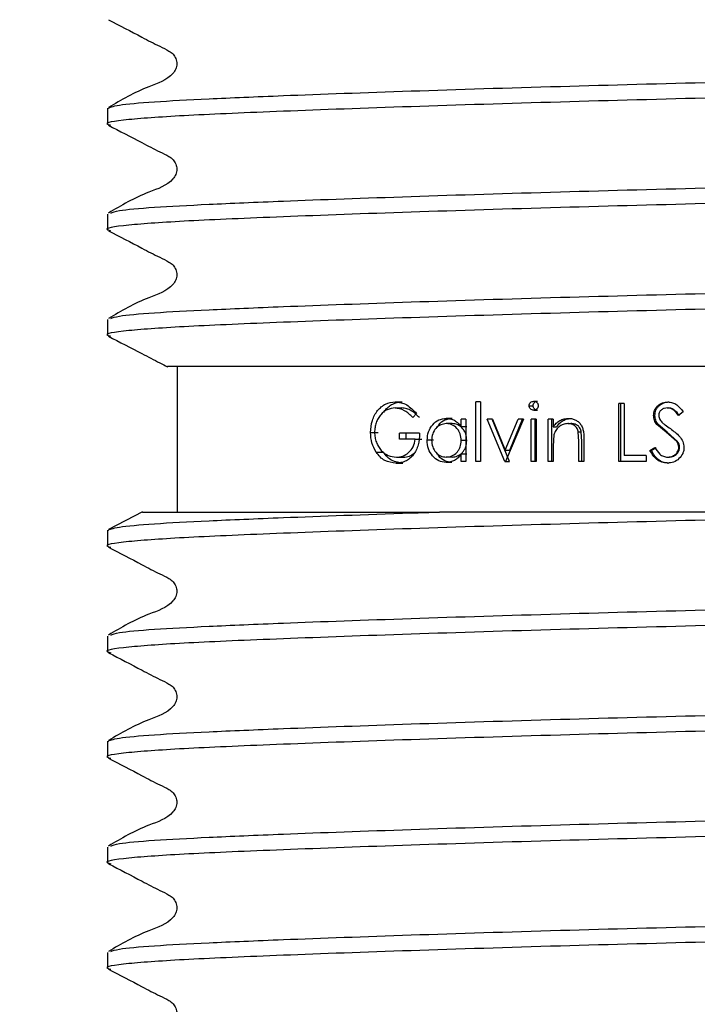
# Model space of a CAD drawing. Units: millimetres. Extents: x 136 to 348, y 45 to 266.
# Drawn here: x 179 to 188, y 86 to 98 of the extents above; entities that cross this region are included whole.
import ezdxf

# ---------------------------------------------------------------- set-up
doc = ezdxf.new("R2010")
doc.units = ezdxf.units.MM
doc.layers.add('GRAPH_LINE', color=1, linetype='Continuous', lineweight=100)
doc.dimstyles.new('SLDDIMSTYLE3', dxfattribs={"dimtxt": 0.18, "dimasz": 2.645833, "dimexe": 0, "dimexo": 0.0625, "dimgap": 0, "dimtad": 0, "dimtih": 1, "dimtoh": 1, "dimdec": 0, "dimrnd": 1e-09, "dimzin": 0, "dimdsep": 46, "dimtxsty": 'Standard', "dimsah": 1, "dimcen": 0.09, "dimadec": 0, "dimazin": 0, "dimtfac": 2.645833, "dimtdec": 0, "dimtofl": 0, "dimtmove": 0, "dimatfit": 3, "dimfxl": 0, "dimfrac": 2, "dimtolj": 1, "dimtzin": 0, "dimarcsym": 0})

msp = doc.modelspace()

# ---------------------------------------------------------------- linework, layer by layer
at = {"color": 7, "linetype": 'Continuous', "lineweight": 25}
for p, q in [((180.300224, 97.338514), (180.300224, 97.135672)), ((180.300224, 95.977799), (180.300224, 95.774958)), ((180.300224, 94.617085), (180.300224, 94.414243)), ((181.200224, 94.009414), (181.200224, 92.134414)), ((184.010464, 93.476874), (184.099702, 93.476874)), ((184.012275, 93.553797), (184.101474, 93.553797)), ((185.053144, 92.784567), (185.053144, 93.553797)), ((185.113577, 93.553797), (185.053144, 93.553797)), ((185.113577, 93.553797), (185.113577, 92.784567)), ((185.741632, 93.50542), (185.793439, 93.50542)), ((185.800099, 93.563413), (185.850643, 93.563413)), ((186.899827, 92.784567), (186.899827, 93.534567)), ((186.966112, 93.534567), (186.899827, 93.534567)), ((186.926592, 92.784567), (186.926592, 93.534567)), ((186.966112, 93.534567), (186.966112, 92.86149)), ((187.523175, 93.476874), (187.536463, 93.476874)), ((187.530658, 93.553797), (187.543784, 93.553797)), ((184.287967, 93.406562), (184.240106, 93.351874)), ((184.746252, 93.342259), (184.671302, 93.342259)), ((185.800099, 93.448028), (185.850643, 93.448028)), ((186.250772, 93.342259), (186.291571, 93.342259)), ((187.346809, 93.378767), (187.363909, 93.378767)), ((187.729936, 93.426844), (187.66921, 93.38072)), ((184.747016, 93.274951), (184.672083, 93.274951)), ((184.92463, 93.332644), (184.865129, 93.332644)), ((184.865129, 93.231231), (184.865129, 93.332644)), ((184.935887, 93.231231), (184.865129, 93.231231)), ((184.92463, 93.332644), (184.92463, 92.784567)), ((185.428746, 92.784567), (185.200402, 93.332644)), ((185.266576, 93.332644), (185.200402, 93.332644)), ((185.487318, 92.784567), (185.263912, 93.332644)), ((185.266576, 93.332644), (185.433173, 92.933605)), ((185.433173, 92.933605), (185.601629, 93.332644)), ((185.669591, 93.332644), (185.437601, 92.784567)), ((185.491649, 92.933605), (185.656464, 93.332644)), ((185.669591, 93.332644), (185.601629, 93.332644)), ((185.768724, 92.784567), (185.768724, 93.332644)), ((185.832096, 93.332644), (185.768724, 93.332644)), ((185.819945, 92.784567), (185.819945, 93.332644)), ((185.832096, 93.332644), (185.832096, 92.784567)), ((185.986892, 92.784567), (185.986892, 93.332644)), ((186.050983, 93.332644), (185.986892, 93.332644)), ((186.033396, 92.784567), (186.033396, 93.332644)), ((186.050983, 93.332644), (186.050983, 93.233785)), ((186.050983, 93.233785), (186.096102, 93.233785)), ((186.239498, 93.274951), (186.280541, 93.274951)), ((187.510755, 93.162571), (187.388466, 93.264585)), ((187.388466, 93.264585), (187.404667, 93.264585)), ((187.524312, 93.162571), (187.404667, 93.264585)), ((183.69511, 93.159867), (183.791166, 93.159867)), ((184.328054, 93.149951), (184.066948, 93.149951)), ((184.066948, 93.073028), (184.066948, 93.149951)), ((184.154964, 93.073028), (184.154964, 93.149951)), ((186.060872, 93.129819), (186.050983, 92.982734)), ((186.383567, 93.042379), (186.375864, 93.167079)), ((186.375864, 93.167079), (186.413958, 93.167079)), ((186.421494, 93.042379), (186.413958, 93.167079)), ((187.645529, 93.04298), (187.510755, 93.162571)), ((187.656171, 93.04298), (187.524312, 93.162571)), ((184.271984, 93.073028), (184.066948, 93.073028)), ((184.271984, 93.073028), (184.355567, 93.073028)), ((184.505282, 93.060107), (184.425007, 93.060107)), ((184.935887, 93.057403), (184.865129, 93.057403)), ((186.050983, 92.982734), (186.050983, 92.784567)), ((186.383567, 92.784567), (186.383567, 93.042379)), ((186.421494, 92.784567), (186.421494, 93.042379)), ((186.448769, 93.064464), (186.448769, 92.784567)), ((187.299064, 92.929248), (187.362035, 92.967259)), ((187.317198, 92.929248), (187.378807, 92.967259)), ((187.645529, 93.04298), (187.656171, 93.04298)), ((187.672358, 92.969362), (187.68242, 92.969362)), ((183.766119, 92.907163), (183.86064, 92.907163)), ((184.027873, 92.842259), (184.116735, 92.842259)), ((184.746507, 92.842259), (184.671563, 92.842259)), ((184.865129, 92.784567), (184.865129, 92.879368)), ((184.935887, 92.879368), (184.865129, 92.879368)), ((185.433173, 92.933605), (185.491649, 92.933605)), ((187.251361, 92.86149), (186.966112, 92.86149)), ((187.251361, 92.86149), (187.251361, 92.784567)), ((187.299064, 92.929248), (187.317198, 92.929248)), ((187.525869, 92.842259), (187.539098, 92.842259)), ((184.023154, 92.765336), (184.112118, 92.765336)), ((184.74447, 92.774951), (184.669481, 92.774951)), ((184.92463, 92.784567), (184.865129, 92.784567)), ((185.113577, 92.784567), (185.053144, 92.784567)), ((185.437601, 92.784567), (185.428746, 92.784567)), ((185.428746, 92.784567), (185.487318, 92.784567)), ((185.832096, 92.784567), (185.768724, 92.784567)), ((186.050983, 92.784567), (185.986892, 92.784567)), ((186.448769, 92.784567), (186.383567, 92.784567)), ((187.251361, 92.784567), (186.899827, 92.784567)), ((187.525869, 92.765336), (187.539098, 92.765336)), ((180.753096, 92.135629), (180.312679, 91.908437)), ((191.692702, 92.134414), (184.582746, 92.134414)), ((180.300224, 91.895657), (180.300224, 91.692815)), ((180.300224, 90.534942), (180.300224, 90.3321)), ((180.300224, 89.174228), (180.300224, 88.971386)), ((180.300224, 87.813514), (180.300224, 87.610672)), ((180.300224, 86.452799), (180.300224, 86.249958))]:
    msp.add_line(p, q, dxfattribs=at)
for points, knots in [([(180.311175, 98.484402), (180.456333, 98.409866), (180.678252, 98.295916), (180.936612, 98.157306), (181.075665, 98.094695), (181.14943, 98.04292), (181.184828, 97.983678), (181.198421, 97.916014), (181.184607, 97.847217), (181.090404, 97.707872), (180.739465, 97.602224), (180.477621, 97.448291), (180.312263, 97.351079)], [0, 0, 0, 0, 0.223293297, 0.341373718, 0.401992813, 0.432427291, 0.463103172, 0.493953499, 0.525084001, 0.55660576, 0.719989406, 1, 1, 1, 1]), ([(180.300224, 97.338514), (180.330535, 97.353634), (180.390562, 97.383578), (180.860689, 97.426464), (181.57552, 97.46423), (182.65428, 97.510299), (184.172361, 97.565216), (186.097999, 97.625369), (188.137746, 97.678687), (190.177357, 97.732039), (192.103419, 97.792086), (193.751015, 97.852127), (195.00465, 97.905501), (195.775958, 97.958737), (196.03544, 98.003013), (195.953989, 98.027112), (195.940086, 98.031226)], [0, 0, 0, 0, 0.062718173, 0.124205034, 0.183695371, 0.244518769, 0.327819558, 0.411120346, 0.491578339, 0.572036332, 0.65533712, 0.738637909, 0.819095901, 0.899553894, 0.982854683, 1, 1, 1, 1]), ([(195.975224, 97.816029), (195.941204, 97.800006), (195.87391, 97.76831), (195.347996, 97.723259), (194.609931, 97.686451), (193.550071, 97.641609), (192.103, 97.589344), (190.177473, 97.52917), (188.137689, 97.475857), (186.098118, 97.422504), (184.17193, 97.362456), (182.524796, 97.302417), (181.269494, 97.249039), (180.504432, 97.195818), (180.228625, 97.15171), (180.325113, 97.127861), (180.340884, 97.123963)], [0, 0, 0, 0, 0.066477157, 0.131494109, 0.194545924, 0.244722305, 0.328096582, 0.41147086, 0.491999834, 0.572528808, 0.655903085, 0.739277363, 0.819806337, 0.900335311, 0.983709588, 1, 1, 1, 1]), ([(180.311175, 97.123687), (180.456333, 97.049152), (180.678252, 96.935201), (180.936612, 96.796592), (181.075665, 96.733981), (181.14943, 96.682206), (181.184828, 96.622964), (181.198421, 96.5553), (181.184607, 96.486503), (181.090404, 96.347158), (180.739465, 96.24151), (180.477621, 96.087576), (180.312263, 95.990365)], [0, 0, 0, 0, 0.2232932966, 0.3413737183, 0.4019928127, 0.4324272912, 0.4631031718, 0.4939534991, 0.5250840007, 0.5566057595, 0.7199894058, 1, 1, 1, 1]), ([(180.342551, 95.989989), (180.366995, 96.001016), (180.424272, 96.026855), (180.863481, 96.065739), (181.574772, 96.103519), (182.654567, 96.149583), (184.172274, 96.204502), (186.098022, 96.264654), (188.137741, 96.317973), (190.177359, 96.371324), (192.103418, 96.431372), (193.751015, 96.491412), (195.00465, 96.544786), (195.775958, 96.598023), (196.03544, 96.642299), (195.953989, 96.666398), (195.940086, 96.670511)], [0, 0, 0, 0, 0.046563835, 0.10911044, 0.169626111, 0.23149782, 0.316234323, 0.400970826, 0.482815537, 0.564660247, 0.64939675, 0.734133253, 0.815977964, 0.897822675, 0.982559178, 1, 1, 1, 1]), ([(195.93258, 96.443726), (195.904437, 96.431601), (195.83995, 96.403818), (195.345214, 96.362556), (194.610491, 96.325735), (193.549832, 96.280896), (192.103077, 96.228629), (190.177453, 96.168456), (188.137694, 96.115143), (186.098116, 96.06179), (184.17193, 96.001742), (182.524796, 95.941703), (181.269494, 95.888324), (180.504432, 95.835104), (180.228625, 95.790996), (180.325113, 95.767147), (180.340884, 95.763249)], [0, 0, 0, 0, 0.051169327, 0.117252421, 0.181338155, 0.232337323, 0.317078766, 0.401820208, 0.483669689, 0.56551917, 0.650260613, 0.735002055, 0.816851536, 0.898701017, 0.983442459, 1, 1, 1, 1]), ([(180.311175, 95.762973), (180.456333, 95.688438), (180.678252, 95.574487), (180.936612, 95.435877), (181.075665, 95.373267), (181.14943, 95.321492), (181.184828, 95.26225), (181.198421, 95.194585), (181.184607, 95.125789), (181.090404, 94.986444), (180.739465, 94.880796), (180.477621, 94.726862), (180.312263, 94.62965)], [0, 0, 0, 0, 0.223293297, 0.341373718, 0.401992813, 0.432427291, 0.463103172, 0.493953499, 0.525084001, 0.55660576, 0.719989406, 1, 1, 1, 1]), ([(180.342551, 94.629274), (180.366995, 94.640301), (180.424272, 94.666141), (180.863481, 94.705025), (181.574772, 94.742805), (182.654567, 94.788869), (184.172274, 94.843788), (186.098022, 94.90394), (188.137741, 94.957258), (190.177359, 95.01061), (192.103418, 95.070658), (193.751015, 95.130698), (195.00465, 95.184072), (195.775958, 95.237309), (196.03544, 95.281584), (195.953989, 95.305684), (195.940086, 95.309797)], [0, 0, 0, 0, 0.046563835, 0.10911044, 0.169626111, 0.23149782, 0.316234323, 0.400970826, 0.482815537, 0.564660247, 0.64939675, 0.734133253, 0.815977964, 0.897822675, 0.982559178, 1, 1, 1, 1]), ([(195.93258, 95.083011), (195.904437, 95.070887), (195.83995, 95.043104), (195.345214, 95.001842), (194.610491, 94.96502), (193.549832, 94.920182), (192.103077, 94.867915), (190.177453, 94.807741), (188.137694, 94.754429), (186.098116, 94.701075), (184.17193, 94.641028), (182.524796, 94.580988), (181.269494, 94.52761), (180.504432, 94.47439), (180.228625, 94.430281), (180.325113, 94.406432), (180.340884, 94.402534)], [0, 0, 0, 0, 0.051169327, 0.117252421, 0.181338155, 0.232337323, 0.317078766, 0.401820208, 0.483669689, 0.56551917, 0.650260613, 0.735002055, 0.816851536, 0.898701017, 0.983442459, 1, 1, 1, 1]), ([(180.311175, 94.402259), (180.455999, 94.327009), (180.677409, 94.211966), (180.932101, 94.080963), (181.042324, 94.024554), (181.07586, 94.007392)], [0, 0, 0, 0, 0.568160699, 0.868611523, 1, 1, 1, 1]), ([(195.84435, 94.009414), (195.845369, 94.009414), (195.87293, 94.009414), (195.745534, 94.009414), (195.424289, 94.009414), (194.871268, 94.009414), (194.143118, 94.009414), (193.232764, 94.009414), (192.206178, 94.009414), (191.075354, 94.009414), (189.898778, 94.009414), (188.672976, 94.009414), (187.647422, 94.009414), (186.629904, 94.009414), (185.836786, 94.009414), (184.90791, 94.009414), (184.214469, 94.009414), (183.430138, 94.009414), (182.86873, 94.009414), (182.265555, 94.009414), (181.866247, 94.009414), (181.475338, 94.009414), (181.216331, 94.009414), (181.061543, 94.009414), (181.076191, 94.009414), (181.076883, 94.009414)], [0, 0, 0, 0, 0.00212759, 0.057570229, 0.114621815, 0.170047841, 0.227112984, 0.28152267, 0.337647177, 0.389948094, 0.443767179, 0.496045813, 0.549769719, 0.577004281, 0.630537566, 0.657236203, 0.709680763, 0.735835243, 0.787924991, 0.813902603, 0.86599387, 0.891970495, 0.944045763, 0.997355861, 1, 1, 1, 1]), ([(183.69511, 93.159867), (183.699459, 93.212384), (183.706017, 93.291559), (183.745486, 93.384179), (183.784462, 93.44498), (183.832826, 93.493431), (183.906687, 93.542133), (183.970052, 93.549133), (184.012275, 93.553797)], [0, 0, 0, 0, 0.249301874, 0.3758476184, 0.4998986163, 0.6246082246, 0.7498571984, 1, 1, 1, 1]), ([(184.010464, 93.476874), (183.976596, 93.472269), (183.90885, 93.463058), (183.835815, 93.405532), (183.791463, 93.342485), (183.766566, 93.28722), (183.75006, 93.226489), (183.74803, 93.184077), (183.747014, 93.162872)], [0, 0, 0, 0, 0.249497187, 0.499056793, 0.623323234, 0.749542687, 0.874775272, 1, 1, 1, 1]), ([(183.864102, 93.417696), (183.869251, 93.426287), (183.886596, 93.455226), (183.926096, 93.492928), (183.997748, 93.542268), (184.060045, 93.549192), (184.101474, 93.553797)], [0, 0, 0, 0, 0.095470016, 0.321604803, 0.548834718, 1, 1, 1, 1]), ([(184.240106, 93.351874), (184.206292, 93.386304), (184.13874, 93.455088), (184.053191, 93.469618), (184.010464, 93.476874)], [0, 0, 0, 0, 0.500555149, 1, 1, 1, 1]), ([(184.012275, 93.553797), (184.037656, 93.552032), (184.088407, 93.548502), (184.187627, 93.509297), (184.247857, 93.447629), (184.287967, 93.406562)], [0, 0, 0, 0, 0.250487098, 0.500870867, 1, 1, 1, 1]), ([(184.324379, 93.351874), (184.291415, 93.385241), (184.241987, 93.435274), (184.161856, 93.470763), (184.1204, 93.474839), (184.099702, 93.476874)], [0, 0, 0, 0, 0.5006086977, 0.7506589541, 1, 1, 1, 1]), ([(185.741632, 93.50542), (185.742558, 93.51343), (185.743921, 93.525208), (185.751723, 93.538778), (185.761757, 93.550089), (185.777806, 93.561238), (185.792668, 93.562688), (185.800099, 93.563413)], [0, 0, 0, 0, 0.253465239, 0.372751767, 0.500151343, 0.750063733, 1, 1, 1, 1]), ([(185.800099, 93.448028), (185.792701, 93.448753), (185.777906, 93.450202), (185.758989, 93.46322), (185.744476, 93.481863), (185.74258, 93.49757), (185.741632, 93.50542)], [0, 0, 0, 0, 0.250250016, 0.500469187, 0.750363845, 1, 1, 1, 1]), ([(185.793439, 93.50542), (185.794334, 93.513425), (185.795647, 93.525174), (185.803322, 93.538734), (185.813076, 93.550062), (185.828776, 93.561217), (185.843367, 93.562682), (185.850643, 93.563413)], [0, 0, 0, 0, 0.256129755, 0.375958663, 0.503649715, 0.752486438, 1, 1, 1, 1]), ([(185.850643, 93.448028), (185.843398, 93.448757), (185.828871, 93.450218), (185.810351, 93.463285), (185.796196, 93.481944), (185.79436, 93.497579), (185.793439, 93.50542)], [0, 0, 0, 0, 0.247828095, 0.496960038, 0.747739283, 1, 1, 1, 1]), ([(185.800099, 93.563413), (185.807588, 93.562733), (185.822561, 93.561374), (185.838822, 93.550175), (185.849088, 93.538768), (185.857129, 93.525196), (185.858441, 93.513361), (185.859322, 93.50542)], [0, 0, 0, 0, 0.250026272, 0.4998886, 0.628283802, 0.750607597, 1, 1, 1, 1]), ([(185.859322, 93.50542), (185.858404, 93.49753), (185.857036, 93.485784), (185.848885, 93.472402), (185.838631, 93.461119), (185.822425, 93.450037), (185.807543, 93.448698), (185.800099, 93.448028)], [0, 0, 0, 0, 0.249305945, 0.371152827, 0.500080889, 0.749954883, 1, 1, 1, 1]), ([(187.346809, 93.378767), (187.34934, 93.402544), (187.353145, 93.438271), (187.376728, 93.479857), (187.408035, 93.515067), (187.460006, 93.546823), (187.507103, 93.551472), (187.530658, 93.553797)], [0, 0, 0, 0, 0.250097255, 0.375810298, 0.50037784, 0.750124918, 1, 1, 1, 1]), ([(187.363909, 93.378767), (187.366361, 93.402526), (187.370039, 93.438166), (187.393183, 93.479747), (187.423648, 93.514959), (187.474487, 93.546775), (187.520721, 93.55146), (187.543784, 93.553797)], [0, 0, 0, 0, 0.252740494, 0.379131627, 0.503998806, 0.752577111, 1, 1, 1, 1]), ([(187.523175, 93.476874), (187.509659, 93.475979), (187.482657, 93.474191), (187.452035, 93.45739), (187.432761, 93.438486), (187.421635, 93.421402), (187.414903, 93.402228), (187.41411, 93.388695), (187.413714, 93.381922)], [0, 0, 0, 0, 0.249900398, 0.499219599, 0.628257669, 0.749592692, 0.874692262, 1, 1, 1, 1]), ([(187.66921, 93.38072), (187.650392, 93.404774), (187.622188, 93.440824), (187.568796, 93.472907), (187.538385, 93.475552), (187.523175, 93.476874)], [0, 0, 0, 0, 0.5005810934, 0.7502382292, 1, 1, 1, 1]), ([(187.530658, 93.553797), (187.551175, 93.552009), (187.592215, 93.548432), (187.666716, 93.509193), (187.704649, 93.459782), (187.729936, 93.426844)], [0, 0, 0, 0, 0.249982363, 0.500027102, 1, 1, 1, 1]), ([(187.67934, 93.38072), (187.660978, 93.404738), (187.633519, 93.440654), (187.581206, 93.47288), (187.551356, 93.475545), (187.536463, 93.476874)], [0, 0, 0, 0, 0.502827018, 0.751938233, 1, 1, 1, 1]), ([(184.425007, 93.060107), (184.428404, 93.097639), (184.435198, 93.172716), (184.493921, 93.264799), (184.574057, 93.331011), (184.638886, 93.33851), (184.671302, 93.342259)], [0, 0, 0, 0, 0.249903069, 0.49989013, 0.749928598, 1, 1, 1, 1]), ([(184.556956, 93.2274), (184.562986, 93.238765), (184.585508, 93.28122), (184.652069, 93.330058), (184.714919, 93.3382), (184.746252, 93.342259)], [0, 0, 0, 0, 0.15491635, 0.578696082, 1, 1, 1, 1]), ([(184.671302, 93.342259), (184.690006, 93.341139), (184.727402, 93.338899), (184.781293, 93.317573), (184.829258, 93.281633), (184.853167, 93.248039), (184.865129, 93.231231)], [0, 0, 0, 0, 0.250137624, 0.500114109, 0.74989498, 1, 1, 1, 1]), ([(186.050983, 93.233785), (186.063376, 93.249552), (186.088144, 93.281062), (186.136556, 93.316404), (186.191955, 93.338486), (186.231163, 93.341001), (186.250772, 93.342259)], [0, 0, 0, 0, 0.250225169, 0.50009621, 0.749981878, 1, 1, 1, 1]), ([(186.096102, 93.233785), (186.108211, 93.249539), (186.132354, 93.280949), (186.1797, 93.316338), (186.233957, 93.338475), (186.272379, 93.340999), (186.291571, 93.342259)], [0, 0, 0, 0, 0.251862667, 0.502163062, 0.75131723, 1, 1, 1, 1]), ([(186.250772, 93.342259), (186.267148, 93.341298), (186.298776, 93.339442), (186.34388, 93.321655), (186.383015, 93.294032), (186.414238, 93.256154), (186.434563, 93.211271), (186.446993, 93.146582), (186.448059, 93.097313), (186.448769, 93.064464)], [0, 0, 0, 0, 0.129295433, 0.249720142, 0.376118809, 0.499715845, 0.62460789, 0.749722733, 1, 1, 1, 1]), ([(187.388466, 93.264585), (187.376605, 93.281818), (187.352904, 93.316256), (187.348839, 93.357942), (187.346809, 93.378767)], [0, 0, 0, 0, 0.500430332, 1, 1, 1, 1]), ([(187.404667, 93.264585), (187.393062, 93.281843), (187.369817, 93.316412), (187.365881, 93.357962), (187.363909, 93.378767)], [0, 0, 0, 0, 0.499261526, 1, 1, 1, 1]), ([(187.413714, 93.381922), (187.414488, 93.372324), (187.415995, 93.353662), (187.430274, 93.318499), (187.44977, 93.298485), (187.462891, 93.285017)], [0, 0, 0, 0, 0.257248262, 0.500153665, 1, 1, 1, 1]), ([(184.672083, 93.274951), (184.647286, 93.271973), (184.59771, 93.266019), (184.534894, 93.217062), (184.491061, 93.145256), (184.485048, 93.088006), (184.482039, 93.059356)], [0, 0, 0, 0, 0.250141346, 0.500086203, 0.749826371, 1, 1, 1, 1]), ([(184.865129, 93.057403), (184.862765, 93.086377), (184.859231, 93.129692), (184.834352, 93.180735), (184.801579, 93.224412), (184.747455, 93.266991), (184.697215, 93.272297), (184.672083, 93.274951)], [0, 0, 0, 0, 0.249776672, 0.373405552, 0.500633393, 0.750199313, 1, 1, 1, 1]), ([(184.935887, 93.057403), (184.933588, 93.086347), (184.930156, 93.129559), (184.905822, 93.18066), (184.87384, 93.224255), (184.820981, 93.266921), (184.77163, 93.272279), (184.747016, 93.274951)], [0, 0, 0, 0, 0.2523553816, 0.3767481227, 0.5042261985, 0.7527309767, 1, 1, 1, 1]), ([(186.239498, 93.274951), (186.219097, 93.273045), (186.178288, 93.269233), (186.125244, 93.235721), (186.082038, 93.189714), (186.067926, 93.14978), (186.060872, 93.129819)], [0, 0, 0, 0, 0.249887665, 0.4998629812, 0.750008164, 1, 1, 1, 1]), ([(186.375864, 93.167079), (186.371355, 93.182735), (186.364554, 93.206351), (186.345982, 93.232861), (186.322948, 93.254934), (186.286368, 93.272283), (186.255139, 93.274061), (186.239498, 93.274951)], [0, 0, 0, 0, 0.249991776, 0.377101125, 0.50044275, 0.749794495, 1, 1, 1, 1]), ([(186.413958, 93.167079), (186.409559, 93.182717), (186.402932, 93.206272), (186.384756, 93.232822), (186.362276, 93.254862), (186.326481, 93.272274), (186.295853, 93.274059), (186.280541, 93.274951)], [0, 0, 0, 0, 0.252545053, 0.380383985, 0.503843953, 0.751956095, 1, 1, 1, 1]), ([(187.462891, 93.285017), (187.474056, 93.276157), (187.50673, 93.25023), (187.540839, 93.226179), (187.563292, 93.210348)], [0, 0, 0, 0, 0.341727303, 1, 1, 1, 1]), ([(183.766119, 92.907163), (183.745348, 92.945084), (183.703803, 93.020931), (183.698008, 93.113553), (183.69511, 93.159867)], [0, 0, 0, 0, 0.49996975, 1, 1, 1, 1]), ([(183.747014, 93.162872), (183.748167, 93.140702), (183.750473, 93.096355), (183.768511, 93.033379), (183.795609, 92.976375), (183.843345, 92.911958), (183.921137, 92.854189), (183.992284, 92.846237), (184.027873, 92.842259)], [0, 0, 0, 0, 0.125159272, 0.250353066, 0.375264591, 0.500820424, 0.7503023, 1, 1, 1, 1]), ([(184.328054, 93.149951), (184.324976, 93.099453), (184.320347, 93.023509), (184.285271, 92.931159), (184.247498, 92.870537), (184.199791, 92.821596), (184.125524, 92.775096), (184.064057, 92.769235), (184.023154, 92.765336)], [0, 0, 0, 0, 0.2498212431, 0.3756962335, 0.5001680862, 0.6250425374, 0.750483862, 1, 1, 1, 1]), ([(187.563292, 93.210348), (187.604848, 93.17932), (187.667145, 93.132804), (187.728694, 93.046028), (187.735925, 92.994189), (187.739535, 92.968311)], [0, 0, 0, 0, 0.500840694, 0.750820708, 1, 1, 1, 1]), ([(184.027873, 92.842259), (184.055799, 92.844583), (184.111599, 92.849227), (184.188337, 92.896548), (184.250395, 92.97205), (184.264788, 93.039374), (184.271984, 93.073028)], [0, 0, 0, 0, 0.250523038, 0.500579715, 0.750348335, 1, 1, 1, 1]), ([(184.669481, 92.774951), (184.636971, 92.778746), (184.571962, 92.786333), (184.492161, 92.85387), (184.434546, 92.94716), (184.428187, 93.022454), (184.425007, 93.060107)], [0, 0, 0, 0, 0.250059071, 0.500052702, 0.749981941, 1, 1, 1, 1]), ([(184.482039, 93.059356), (184.485096, 93.030861), (184.491234, 92.973637), (184.53478, 92.901813), (184.59714, 92.851854), (184.646698, 92.845465), (184.671563, 92.842259)], [0, 0, 0, 0, 0.248963364, 0.4999595, 0.749115002, 1, 1, 1, 1]), ([(184.671563, 92.842259), (184.696402, 92.845328), (184.74616, 92.851475), (184.80121, 92.891), (184.834179, 92.93443), (184.858909, 92.985247), (184.862646, 93.028601), (184.865129, 93.057403)], [0, 0, 0, 0, 0.249381381, 0.499571551, 0.624268311, 0.750385552, 1, 1, 1, 1]), ([(184.746507, 92.842259), (184.770831, 92.845341), (184.819691, 92.851531), (184.873489, 92.89116), (184.905655, 92.934508), (184.929841, 92.98538), (184.933472, 93.02863), (184.935887, 93.057403)], [0, 0, 0, 0, 0.246899166, 0.49593517, 0.620870155, 0.747781074, 1, 1, 1, 1]), ([(187.362035, 92.967259), (187.381579, 92.93676), (187.410898, 92.891006), (187.471844, 92.848801), (187.507874, 92.844438), (187.525869, 92.842259)], [0, 0, 0, 0, 0.500183107, 0.750372672, 1, 1, 1, 1]), ([(187.525869, 92.842259), (187.544639, 92.844035), (187.580485, 92.847427), (187.621054, 92.86947), (187.646334, 92.894143), (187.660661, 92.916681), (187.670468, 92.942006), (187.671706, 92.959924), (187.672358, 92.969362)], [0, 0, 0, 0, 0.26144604, 0.499311422, 0.626079459, 0.751166543, 0.868936146, 1, 1, 1, 1]), ([(187.739535, 92.968311), (187.738745, 92.954459), (187.737186, 92.927135), (187.719472, 92.874987), (187.677748, 92.819983), (187.607832, 92.773032), (187.553196, 92.767902), (187.525869, 92.765336)], [0, 0, 0, 0, 0.1271274852, 0.250772502, 0.5004372004, 0.7501363893, 1, 1, 1, 1]), ([(187.539098, 92.842259), (187.55748, 92.844036), (187.592661, 92.847436), (187.632291, 92.869585), (187.657063, 92.894129), (187.670971, 92.916813), (187.680629, 92.942085), (187.681805, 92.960003), (187.68242, 92.969362)], [0, 0, 0, 0, 0.259034464, 0.49576143, 0.622820234, 0.748211984, 0.868490555, 1, 1, 1, 1]), ([(187.672358, 92.969362), (187.670894, 92.982713), (187.667963, 93.009453), (187.653014, 93.031794), (187.645529, 93.04298)], [0, 0, 0, 0, 0.499305522, 1, 1, 1, 1]), ([(187.68242, 92.969362), (187.680997, 92.982701), (187.678153, 93.009358), (187.663494, 93.031779), (187.656171, 93.04298)], [0, 0, 0, 0, 0.5004099764, 1, 1, 1, 1]), ([(184.023154, 92.765336), (183.974012, 92.770881), (183.900196, 92.77921), (183.815511, 92.840886), (183.782585, 92.885068), (183.766119, 92.907163)], [0, 0, 0, 0, 0.498910012, 0.749414628, 1, 1, 1, 1]), ([(184.112118, 92.765336), (184.063985, 92.770914), (183.991569, 92.779306), (183.908816, 92.841053), (183.876727, 92.885087), (183.86064, 92.907163)], [0, 0, 0, 0, 0.497103954, 0.747884734, 1, 1, 1, 1]), ([(184.116735, 92.842259), (184.144333, 92.843972), (184.195005, 92.847118), (184.23908, 92.879176), (184.259149, 92.893774)], [0, 0, 0, 0, 0.544642146, 1, 1, 1, 1]), ([(184.74447, 92.774951), (184.713046, 92.779049), (184.650011, 92.787269), (184.583613, 92.837315), (184.561474, 92.880347), (184.555506, 92.891946)], [0, 0, 0, 0, 0.420675672, 0.843848185, 1, 1, 1, 1]), ([(184.865129, 92.879368), (184.852391, 92.863623), (184.826927, 92.832146), (184.778499, 92.798577), (184.724977, 92.778363), (184.687982, 92.776089), (184.669481, 92.774951)], [0, 0, 0, 0, 0.250118436, 0.500001665, 0.749949422, 1, 1, 1, 1]), ([(187.525869, 92.765336), (187.500597, 92.767743), (187.451362, 92.772433), (187.363261, 92.822546), (187.324872, 92.886353), (187.299064, 92.929248)], [0, 0, 0, 0, 0.256851318, 0.500410944, 1, 1, 1, 1]), ([(187.539098, 92.765336), (187.514774, 92.767614), (187.466426, 92.772141), (187.37988, 92.822599), (187.342347, 92.886458), (187.317198, 92.929248)], [0, 0, 0, 0, 0.250418203, 0.497737442, 1, 1, 1, 1]), ([(191.692702, 92.134414), (191.115495, 92.11631), (189.980586, 92.080713), (188.068047, 92.031313), (186.098783, 91.979625), (184.171763, 91.919605), (182.524788, 91.859558), (181.269681, 91.806182), (180.503681, 91.752959), (180.228266, 91.708487), (180.327239, 91.68428), (180.344652, 91.680021)], [0, 0, 0, 0, 0.114150545, 0.224444059, 0.347022162, 0.473931277, 0.600840392, 0.723418495, 0.845996599, 0.972905714, 1, 1, 1, 1]), ([(180.300224, 91.895657), (180.330534, 91.910777), (180.390558, 91.940722), (180.860706, 91.983604), (181.57546, 92.021382), (182.654546, 92.067404), (183.725973, 92.106375), (184.460856, 92.130425), (184.582746, 92.134414)], [0, 0, 0, 0, 0.182117268, 0.360659126, 0.533403597, 0.710018933, 0.951902765, 1, 1, 1, 1]), ([(180.753707, 92.134414), (180.757628, 92.134414), (180.765744, 92.134414), (181.037389, 92.134414), (181.501271, 92.134414), (182.152872, 92.134414), (182.981067, 92.134414), (183.812679, 92.134414), (184.380924, 92.134414), (184.582746, 92.134414)], [0, 0, 0, 0, 0.143876213, 0.297825134, 0.447473078, 0.601283071, 0.755050038, 0.913001735, 1, 1, 1, 1]), ([(180.313313, 91.679713), (180.458098, 91.605236), (180.6795, 91.491347), (180.937221, 91.352961), (181.076031, 91.290444), (181.149672, 91.238729), (181.184994, 91.179524), (181.198515, 91.111899), (181.184636, 91.043143), (181.090237, 90.903828), (180.738742, 90.79835), (180.477663, 90.644773), (180.312679, 90.547723)], [0, 0, 0, 0, 0.222866624, 0.340803186, 0.401364841, 0.431774615, 0.462424798, 0.493251902, 0.524363887, 0.555874312, 0.719344278, 1, 1, 1, 1]), ([(180.34322, 90.547324), (180.367564, 90.558287), (180.424799, 90.584061), (180.863533, 90.622882), (181.574758, 90.660662), (182.654572, 90.706726), (184.172273, 90.761645), (186.09802, 90.821797), (188.137749, 90.875115), (190.177326, 90.928467), (192.103547, 90.988515), (193.750543, 91.048554), (195.006346, 91.101934), (195.769526, 91.155148), (196.052248, 91.199528), (195.946667, 91.223601), (195.9285, 91.227743)], [0, 0, 0, 0, 0.046296111, 0.108849152, 0.16937105, 0.231249125, 0.315994347, 0.400739568, 0.482592701, 0.564445833, 0.649191055, 0.733936276, 0.815789409, 0.897642541, 0.982387763, 1, 1, 1, 1]), ([(195.931139, 90.999762), (195.906962, 90.988905), (195.849802, 90.963236), (195.411776, 90.924518), (194.700911, 90.886737), (193.797891, 90.848258), (192.778636, 90.809979), (191.532294, 90.767738), (189.971643, 90.719996), (188.0707, 90.6706), (186.098012, 90.618911), (184.171973, 90.558891), (182.524733, 90.498844), (181.269695, 90.445468), (180.503677, 90.392245), (180.228266, 90.347773), (180.327239, 90.323565), (180.344652, 90.319306)], [0, 0, 0, 0, 0.045838317, 0.108371987, 0.168875142, 0.230734054, 0.281371215, 0.332443712, 0.408645626, 0.482272755, 0.564100538, 0.648819516, 0.733538494, 0.815366277, 0.897194061, 0.981913039, 1, 1, 1, 1]), ([(180.313313, 90.318999), (180.458098, 90.244522), (180.6795, 90.130633), (180.937221, 89.992247), (181.076031, 89.92973), (181.149672, 89.878015), (181.184994, 89.81881), (181.198515, 89.751185), (181.184636, 89.682429), (181.090237, 89.543114), (180.738742, 89.437636), (180.477663, 89.284059), (180.312679, 89.187009)], [0, 0, 0, 0, 0.222866624, 0.340803186, 0.401364841, 0.431774615, 0.462424798, 0.493251902, 0.524363887, 0.555874312, 0.719344278, 1, 1, 1, 1]), ([(180.300224, 89.174228), (180.330535, 89.189348), (180.390562, 89.219292), (180.860689, 89.262178), (181.57552, 89.299945), (182.65428, 89.346013), (184.172362, 89.400931), (186.097997, 89.461083), (188.137755, 89.514401), (190.177324, 89.567753), (192.103547, 89.627801), (193.750543, 89.68784), (195.006346, 89.74122), (195.769526, 89.794434), (196.052248, 89.838814), (195.946667, 89.862887), (195.9285, 89.867029)], [0, 0, 0, 0, 0.062707718, 0.124184329, 0.183664748, 0.244478008, 0.32776491, 0.411051812, 0.491496392, 0.571940972, 0.655227874, 0.738514776, 0.818959357, 0.899403937, 0.982690839, 1, 1, 1, 1]), ([(195.975224, 89.651743), (195.944917, 89.636623), (195.884899, 89.606679), (195.414708, 89.563793), (194.700111, 89.526026), (193.798064, 89.487543), (192.778594, 89.449265), (191.532312, 89.407024), (189.971638, 89.359282), (188.070701, 89.309885), (186.098011, 89.258196), (184.171973, 89.198176), (182.524733, 89.13813), (181.269695, 89.084754), (180.503677, 89.031531), (180.228266, 88.987059), (180.327239, 88.962851), (180.344652, 88.958592)], [0, 0, 0, 0, 0.062661323, 0.124092449, 0.183528862, 0.244297128, 0.294041495, 0.344213523, 0.419071907, 0.491400902, 0.571785964, 0.655011246, 0.738236527, 0.81862159, 0.899006652, 0.982231933, 1, 1, 1, 1]), ([(180.313313, 88.958285), (180.458098, 88.883808), (180.6795, 88.769919), (180.937221, 88.631533), (181.076031, 88.569016), (181.149672, 88.5173), (181.184994, 88.458095), (181.198515, 88.390471), (181.184636, 88.321714), (181.090237, 88.1824), (180.738742, 88.076922), (180.477663, 87.923344), (180.312679, 87.826294)], [0, 0, 0, 0, 0.222866624, 0.340803186, 0.401364841, 0.431774615, 0.462424798, 0.493251902, 0.524363887, 0.555874312, 0.719344278, 1, 1, 1, 1]), ([(180.34322, 87.825896), (180.367564, 87.836858), (180.424799, 87.862632), (180.863533, 87.901453), (181.574758, 87.939233), (182.654572, 87.985298), (184.172273, 88.040217), (186.09802, 88.100368), (188.137749, 88.153687), (190.177326, 88.207039), (192.103547, 88.267087), (193.750543, 88.327125), (195.006346, 88.380505), (195.769526, 88.43372), (196.052248, 88.4781), (195.946667, 88.502173), (195.9285, 88.506315)], [0, 0, 0, 0, 0.046296111, 0.108849152, 0.16937105, 0.231249125, 0.315994347, 0.400739568, 0.482592701, 0.564445833, 0.649191055, 0.733936276, 0.815789409, 0.897642541, 0.982387763, 1, 1, 1, 1]), ([(195.931139, 88.278334), (195.906962, 88.267476), (195.849802, 88.241808), (195.411776, 88.20309), (194.700911, 88.165309), (193.797891, 88.12683), (192.778636, 88.08855), (191.532294, 88.046309), (189.971643, 87.998568), (188.0707, 87.949171), (186.098012, 87.897482), (184.171973, 87.837462), (182.524733, 87.777415), (181.269695, 87.72404), (180.503677, 87.670817), (180.228266, 87.626345), (180.327239, 87.602137), (180.344652, 87.597878)], [0, 0, 0, 0, 0.045838317, 0.108371987, 0.168875142, 0.230734054, 0.281371215, 0.332443712, 0.408645626, 0.482272755, 0.564100538, 0.648819516, 0.733538494, 0.815366277, 0.897194061, 0.981913039, 1, 1, 1, 1]), ([(180.313313, 87.59757), (180.458098, 87.523093), (180.6795, 87.409204), (180.937221, 87.270818), (181.076031, 87.208302), (181.149672, 87.156586), (181.184994, 87.097381), (181.198515, 87.029756), (181.184636, 86.961), (181.090237, 86.821686), (180.738742, 86.716208), (180.477663, 86.56263), (180.312679, 86.46558)], [0, 0, 0, 0, 0.222866624, 0.340803186, 0.401364841, 0.431774615, 0.462424798, 0.493251902, 0.524363887, 0.555874312, 0.719344278, 1, 1, 1, 1]), ([(180.34322, 86.465181), (180.367564, 86.476144), (180.424799, 86.501918), (180.863533, 86.540739), (181.574758, 86.578519), (182.654572, 86.624583), (184.172273, 86.679502), (186.09802, 86.739654), (188.137749, 86.792973), (190.177326, 86.846324), (192.103547, 86.906373), (193.750543, 86.966411), (195.006346, 87.019791), (195.769526, 87.073005), (196.052248, 87.117385), (195.946667, 87.141458), (195.9285, 87.1456)], [0, 0, 0, 0, 0.046296111, 0.108849152, 0.16937105, 0.231249125, 0.315994347, 0.400739568, 0.482592701, 0.564445833, 0.649191055, 0.733936276, 0.815789409, 0.897642541, 0.982387763, 1, 1, 1, 1]), ([(195.975224, 86.930315), (195.944917, 86.915194), (195.884899, 86.88525), (195.414708, 86.842365), (194.700111, 86.804597), (193.798064, 86.766115), (192.778594, 86.727836), (191.532312, 86.685595), (189.971638, 86.637853), (188.070701, 86.588457), (186.098011, 86.536768), (184.171973, 86.476748), (182.524733, 86.416701), (181.269695, 86.363325), (180.503677, 86.310102), (180.228266, 86.26563), (180.327239, 86.241423), (180.344652, 86.237164)], [0, 0, 0, 0, 0.062661323, 0.124092449, 0.183528862, 0.244297128, 0.294041495, 0.344213523, 0.419071907, 0.491400902, 0.571785964, 0.655011246, 0.738236527, 0.81862159, 0.899006652, 0.982231933, 1, 1, 1, 1]), ([(180.313313, 86.236856), (180.458098, 86.162379), (180.6795, 86.04849), (180.937221, 85.910104), (181.076031, 85.847587), (181.149672, 85.795872), (181.184994, 85.736667), (181.198515, 85.669042), (181.184636, 85.600286), (181.090237, 85.460971), (180.738742, 85.355493), (180.477663, 85.201916), (180.312679, 85.104866)], [0, 0, 0, 0, 0.222866624, 0.340803186, 0.401364841, 0.431774615, 0.462424798, 0.493251902, 0.524363887, 0.555874312, 0.719344278, 1, 1, 1, 1])]:
    msp.add_open_spline(points, degree=3, knots=knots, dxfattribs=at)

# ---------------------------------------------------------------- leaders
at = {"layer": 'GRAPH_LINE', "color": 7}
msp.add_leader([(181.762724, 105.635794), (158.945586, 85.9025), (152.595586, 85.9025)], dimstyle='SLDDIMSTYLE3', dxfattribs=at)

doc.saveas('drawing.dxf')
